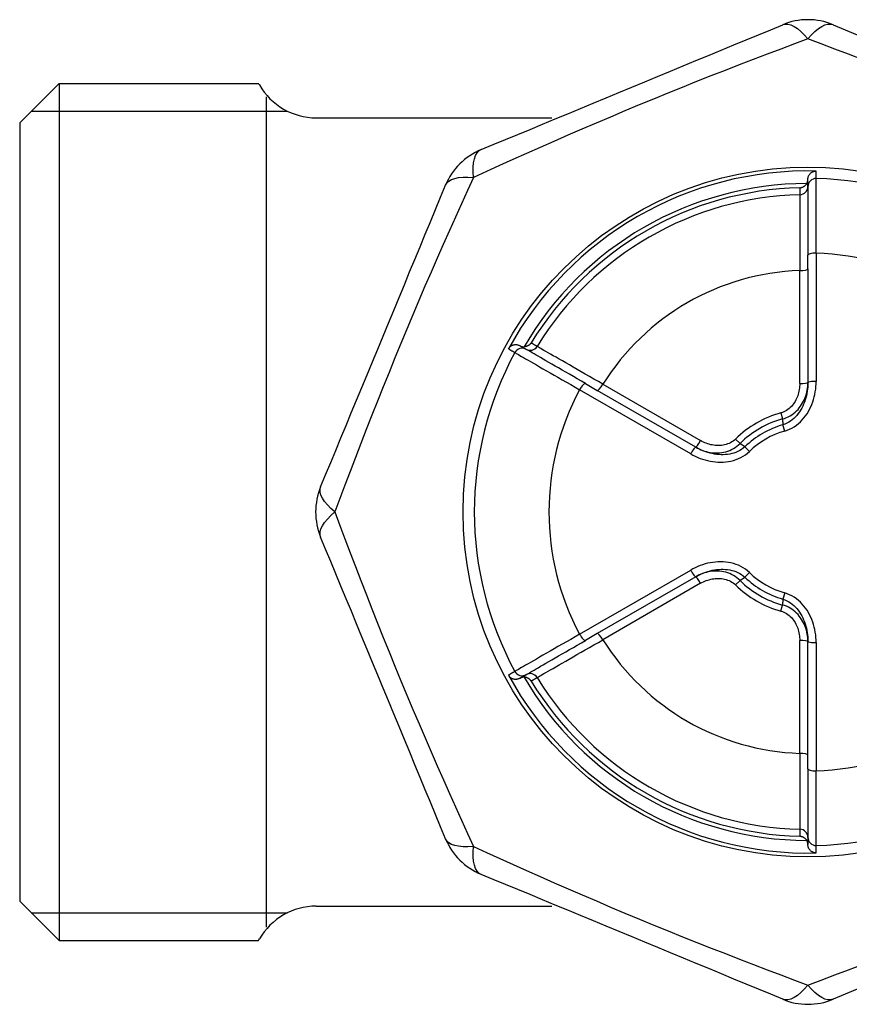
# Model space of a CAD drawing. Units: millimetres. Extents: x 319 to 808, y 5 to 292.
# Drawn here: x 561 to 586, y 63 to 93 of the extents above; entities that cross this region are included whole.
import ezdxf

# ---------------------------------------------------------------- set-up
doc = ezdxf.new("R2010")
doc.units = ezdxf.units.MM

# ---------------------------------------------------------------- blocks, each defined once
blk = doc.blocks.new('DETENTORE DI REGOLAZIONE DIRITTO PER TUBO RAME O POLIETILENE ATTACCO ERUOCONUS (2)')
for p, q in [((-42.143, 12.637), (-42.143, -12.637)), ((-42.143, 12.2), (-41.484, 12.2)), ((-40.612, 12), (-33.442, 12)), ((-25.643, 7.407), (-25.643, 7.82)), ((-25.392, 7.881), (-25.392, 3.975)), ((-25.892, 3.914), (-25.892, 7.349)), ((-25.643, 7.407), (-25.643, 3.945)), ((-32.416, 3.91), (-32.058, 3.703)), ((-29.212, 1.769), (-32.594, 3.722)), ((-29.06, 1.972), (-32.058, 3.703)), ((-31.884, 3.889), (-28.909, 2.172)), ((-26.466, 3.018), (-26.416, 2.832)), ((-26.35, 2.464), (-26.405, 2.653)), ((-27.845, 2.221), (-27.71, 2.085)), ((-27.424, 1.844), (-27.561, 1.986)), ((-32.594, -3.722), (-29.212, -1.769)), ((-29.06, -1.972), (-32.058, -3.703)), ((-27.71, -2.085), (-27.845, -2.221)), ((-27.424, -1.844), (-27.561, -1.986)), ((-28.909, -2.172), (-31.884, -3.889)), ((-26.35, -2.464), (-26.405, -2.653)), ((-26.466, -3.018), (-26.416, -2.832)), ((-32.058, -3.703), (-32.416, -3.91)), ((-25.892, -7.349), (-25.892, -3.914)), ((-25.643, -7.407), (-25.643, -3.945)), ((-25.392, -3.975), (-25.392, -7.881)), ((-25.643, -7.82), (-25.643, -7.407)), ((-42.143, -12.2), (-41.484, -12.2)), ((-40.612, -12), (-33.442, -12))]:
    blk.add_line(p, q)
for points in [[(-35.593, 11.032), (-35.226, 11.184), (-34.855, 11.338), (-34.48, 11.493), (-34.103, 11.649), (-33.723, 11.807), (-33.341, 11.965), (-32.956, 12.125), (-32.569, 12.285), (-32.18, 12.446), (-31.789, 12.608), (-31.397, 12.77), (-31.004, 12.933), (-30.612, 13.095), (-30.221, 13.257), (-29.831, 13.419), (-29.442, 13.58), (-29.054, 13.741), (-28.668, 13.901), (-28.283, 14.06), (-27.902, 14.218), (-27.523, 14.375), (-27.148, 14.53), (-26.776, 14.684), (-26.409, 14.836)], [(-24.878, 14.836), (-24.511, 14.684), (-24.14, 14.531)], [(-25.643, 14.403), (-26.052, 14.25), (-26.465, 14.094), (-26.883, 13.936), (-27.306, 13.774), (-27.733, 13.61), (-28.163, 13.443), (-28.595, 13.274), (-29.03, 13.102), (-29.467, 12.927), (-29.904, 12.751), (-30.342, 12.572), (-30.781, 12.392), (-31.219, 12.209), (-31.656, 12.025), (-32.091, 11.84), (-32.522, 11.655), (-32.95, 11.47), (-33.375, 11.284), (-33.795, 11.099), (-34.211, 10.914), (-34.623, 10.73), (-35.03, 10.547), (-35.431, 10.365), (-35.828, 10.184)], [(-23.986, 13.776), (-24.406, 13.937), (-24.823, 14.095), (-25.236, 14.25), (-25.643, 14.403)], [(-25.643, 10.127), (-25.643, 10.143), (-25.642, 10.159), (-25.639, 10.174), (-25.636, 10.189), (-25.631, 10.205), (-25.626, 10.22), (-25.62, 10.234), (-25.613, 10.249), (-25.604, 10.263), (-25.595, 10.276), (-25.585, 10.289), (-25.574, 10.301), (-25.563, 10.313), (-25.55, 10.324), (-25.536, 10.334), (-25.522, 10.344), (-25.507, 10.352), (-25.491, 10.36), (-25.475, 10.366), (-25.458, 10.371), (-25.441, 10.375), (-25.423, 10.378), (-25.405, 10.38), (-25.387, 10.38)], [(-25.387, 10.153), (-25.387, 10.163), (-25.387, 10.172), (-25.387, 10.182), (-25.387, 10.191), (-25.387, 10.201), (-25.387, 10.21), (-25.387, 10.219), (-25.387, 10.229), (-25.387, 10.238), (-25.387, 10.248), (-25.387, 10.257), (-25.387, 10.267), (-25.387, 10.276), (-25.387, 10.285), (-25.387, 10.295), (-25.387, 10.304), (-25.387, 10.314), (-25.387, 10.323), (-25.387, 10.333), (-25.387, 10.342), (-25.387, 10.351), (-25.387, 10.361), (-25.387, 10.37), (-25.387, 10.38)], [(-40.48, 0.765), (-40.328, 1.133), (-40.174, 1.504), (-40.019, 1.877), (-39.863, 2.254), (-39.706, 2.634), (-39.547, 3.017), (-39.388, 3.402), (-39.227, 3.79), (-39.066, 4.179), (-38.904, 4.569), (-38.742, 4.961), (-38.579, 5.354), (-38.416, 5.747), (-38.254, 6.139), (-38.092, 6.53), (-37.931, 6.919), (-37.77, 7.307), (-37.611, 7.692), (-37.452, 8.076), (-37.294, 8.457), (-37.137, 8.835), (-36.982, 9.21), (-36.828, 9.582), (-36.676, 9.95)], [(-35.828, 10.184), (-36.008, 9.788), (-36.191, 9.385), (-36.374, 8.977), (-36.559, 8.565), (-36.744, 8.147), (-36.93, 7.726), (-37.116, 7.3), (-37.302, 6.872), (-37.487, 6.44), (-37.671, 6.006), (-37.855, 5.569), (-38.038, 5.13), (-38.219, 4.69), (-38.398, 4.251), (-38.575, 3.813), (-38.749, 3.377), (-38.921, 2.943), (-39.09, 2.511), (-39.256, 2.083), (-39.42, 1.658), (-39.58, 1.237), (-39.738, 0.82), (-39.894, 0.408), (-40.046, 0)], [(-25.887, 9.872), (-25.877, 9.873), (-25.868, 9.874), (-25.858, 9.875), (-25.848, 9.877), (-25.838, 9.879), (-25.829, 9.882), (-25.819, 9.885), (-25.81, 9.888), (-25.8, 9.892), (-25.791, 9.896), (-25.782, 9.9), (-25.773, 9.905), (-25.763, 9.911), (-25.755, 9.917), (-25.746, 9.923), (-25.737, 9.93), (-25.729, 9.937), (-25.721, 9.944), (-25.713, 9.953), (-25.705, 9.961), (-25.698, 9.97), (-25.69, 9.98), (-25.684, 9.99), (-25.677, 10)], [(-25.677, 10), (-25.675, 10.005), (-25.672, 10.01), (-25.669, 10.015), (-25.667, 10.02), (-25.665, 10.025), (-25.663, 10.03), (-25.66, 10.036), (-25.659, 10.041), (-25.657, 10.046), (-25.655, 10.051), (-25.653, 10.057), (-25.652, 10.062), (-25.651, 10.067), (-25.649, 10.073), (-25.648, 10.078), (-25.647, 10.084), (-25.646, 10.089), (-25.646, 10.094), (-25.645, 10.1), (-25.644, 10.105), (-25.644, 10.111), (-25.644, 10.116), (-25.643, 10.122), (-25.643, 10.127)], [(-25.643, 9.91), (-25.643, 9.919), (-25.643, 9.928), (-25.643, 9.937), (-25.643, 9.946), (-25.643, 9.955), (-25.643, 9.964), (-25.643, 9.974), (-25.643, 9.983), (-25.643, 9.992), (-25.643, 10.001), (-25.643, 10.01), (-25.643, 10.019), (-25.643, 10.028), (-25.643, 10.037), (-25.643, 10.046), (-25.643, 10.055), (-25.643, 10.064), (-25.643, 10.073), (-25.643, 10.082), (-25.643, 10.091), (-25.643, 10.1), (-25.643, 10.109), (-25.643, 10.118), (-25.643, 10.127)], [(-25.643, 9.91), (-25.643, 9.91), (-25.643, 9.91), (-25.643, 9.909), (-25.643, 9.909), (-25.643, 9.909), (-25.643, 9.909), (-25.643, 9.908), (-25.643, 9.908), (-25.643, 9.908), (-25.643, 9.907), (-25.643, 9.907), (-25.643, 9.907), (-25.643, 9.907), (-25.643, 9.906), (-25.643, 9.906), (-25.643, 9.906), (-25.643, 9.905), (-25.643, 9.905), (-25.643, 9.905), (-25.643, 9.905), (-25.643, 9.904), (-25.643, 9.904), (-25.643, 9.904), (-25.643, 9.904)], [(-25.643, 9.904), (-25.643, 9.897), (-25.643, 9.882), (-25.643, 9.859), (-25.643, 9.828), (-25.643, 9.789), (-25.643, 9.743), (-25.643, 9.688), (-25.643, 9.627), (-25.643, 9.558), (-25.643, 9.481), (-25.643, 9.398), (-25.643, 9.308), (-25.643, 9.212), (-25.643, 9.109), (-25.643, 9), (-25.643, 8.886), (-25.643, 8.767), (-25.643, 8.644), (-25.643, 8.515), (-25.643, 8.383), (-25.643, 8.246), (-25.643, 8.106), (-25.643, 7.964), (-25.643, 7.82)], [(-25.392, 7.881), (-25.391, 8.038), (-25.391, 8.193), (-25.39, 8.345), (-25.39, 8.494), (-25.39, 8.639), (-25.39, 8.779), (-25.389, 8.914), (-25.389, 9.043), (-25.389, 9.168), (-25.389, 9.286), (-25.388, 9.399), (-25.388, 9.504), (-25.388, 9.602), (-25.388, 9.693), (-25.388, 9.776), (-25.388, 9.851), (-25.387, 9.919), (-25.387, 9.978), (-25.387, 10.029), (-25.387, 10.071), (-25.387, 10.105), (-25.387, 10.13), (-25.387, 10.146), (-25.387, 10.153)], [(-25.887, 9.66), (-25.887, 9.653), (-25.887, 9.636), (-25.887, 9.611), (-25.887, 9.576), (-25.887, 9.533), (-25.887, 9.481), (-25.887, 9.421), (-25.888, 9.353), (-25.888, 9.276), (-25.888, 9.191), (-25.888, 9.098), (-25.888, 8.997), (-25.888, 8.89), (-25.889, 8.776), (-25.889, 8.656), (-25.889, 8.53), (-25.889, 8.398), (-25.889, 8.26), (-25.89, 8.118), (-25.89, 7.971), (-25.89, 7.82), (-25.891, 7.666), (-25.891, 7.508), (-25.892, 7.349)], [(-25.887, 9.872), (-25.887, 9.863), (-25.887, 9.855), (-25.887, 9.846), (-25.887, 9.837), (-25.887, 9.828), (-25.887, 9.819), (-25.887, 9.81), (-25.887, 9.802), (-25.887, 9.793), (-25.887, 9.784), (-25.887, 9.775), (-25.887, 9.766), (-25.887, 9.757), (-25.887, 9.749), (-25.887, 9.74), (-25.887, 9.731), (-25.887, 9.722), (-25.887, 9.713), (-25.887, 9.705), (-25.887, 9.696), (-25.887, 9.687), (-25.887, 9.678), (-25.887, 9.669), (-25.887, 9.66)], [(-34.761, 4.968), (-34.751, 4.983), (-34.741, 4.998), (-34.73, 5.012), (-34.718, 5.025), (-34.705, 5.037), (-34.691, 5.048), (-34.677, 5.058), (-34.662, 5.067), (-34.647, 5.074), (-34.631, 5.081), (-34.615, 5.087), (-34.599, 5.091), (-34.583, 5.094), (-34.567, 5.096), (-34.551, 5.098), (-34.534, 5.098), (-34.518, 5.097), (-34.503, 5.095), (-34.487, 5.092), (-34.472, 5.088), (-34.457, 5.083), (-34.442, 5.078), (-34.428, 5.071), (-34.414, 5.064)], [(-34.071, 5.147), (-34.077, 5.139), (-34.082, 5.131), (-34.088, 5.123), (-34.095, 5.116), (-34.102, 5.109), (-34.109, 5.101), (-34.116, 5.095), (-34.124, 5.088), (-34.131, 5.082), (-34.14, 5.076), (-34.148, 5.07), (-34.157, 5.064), (-34.166, 5.059), (-34.176, 5.055), (-34.186, 5.05), (-34.196, 5.046), (-34.206, 5.042), (-34.217, 5.039), (-34.228, 5.036), (-34.239, 5.034), (-34.251, 5.032), (-34.263, 5.031), (-34.275, 5.03), (-34.287, 5.029)], [(-33.888, 5.041), (-33.895, 5.046), (-33.903, 5.05), (-33.911, 5.054), (-33.918, 5.059), (-33.926, 5.063), (-33.934, 5.068), (-33.941, 5.072), (-33.949, 5.077), (-33.957, 5.081), (-33.964, 5.085), (-33.972, 5.09), (-33.979, 5.094), (-33.987, 5.099), (-33.995, 5.103), (-34.002, 5.108), (-34.01, 5.112), (-34.018, 5.116), (-34.025, 5.121), (-34.033, 5.125), (-34.041, 5.13), (-34.048, 5.134), (-34.056, 5.138), (-34.064, 5.143), (-34.071, 5.147)], [(-34.761, 4.968), (-34.752, 4.963), (-34.744, 4.959), (-34.736, 4.954), (-34.728, 4.949), (-34.72, 4.944), (-34.712, 4.94), (-34.703, 4.935), (-34.695, 4.93), (-34.687, 4.926), (-34.679, 4.921), (-34.671, 4.916), (-34.663, 4.911), (-34.655, 4.907), (-34.646, 4.902), (-34.638, 4.897), (-34.63, 4.892), (-34.622, 4.888), (-34.614, 4.883), (-34.606, 4.878), (-34.597, 4.874), (-34.589, 4.869), (-34.581, 4.864), (-34.573, 4.859), (-34.565, 4.855)], [(-34.565, 4.855), (-34.558, 4.851), (-34.544, 4.843), (-34.523, 4.83), (-34.493, 4.814), (-34.457, 4.793), (-34.413, 4.767), (-34.361, 4.738), (-34.303, 4.704), (-34.238, 4.667), (-34.165, 4.625), (-34.086, 4.58), (-34.001, 4.53), (-33.909, 4.478), (-33.812, 4.422), (-33.71, 4.363), (-33.602, 4.301), (-33.49, 4.237), (-33.373, 4.169), (-33.252, 4.1), (-33.126, 4.028), (-32.997, 3.954), (-32.865, 3.878), (-32.731, 3.801), (-32.594, 3.722)], [(-34.414, 5.064), (-34.406, 5.059), (-34.398, 5.055), (-34.39, 5.05), (-34.383, 5.046), (-34.375, 5.041), (-34.367, 5.036), (-34.359, 5.032), (-34.351, 5.027), (-34.343, 5.023), (-34.336, 5.018), (-34.328, 5.014), (-34.32, 5.009), (-34.312, 5.005), (-34.304, 5), (-34.296, 4.996), (-34.289, 4.991), (-34.281, 4.987), (-34.273, 4.982), (-34.265, 4.978), (-34.257, 4.973), (-34.249, 4.969), (-34.242, 4.964), (-34.234, 4.96), (-34.226, 4.955)], [(-34.414, 5.064), (-34.409, 5.061), (-34.404, 5.058), (-34.399, 5.056), (-34.394, 5.053), (-34.389, 5.051), (-34.384, 5.049), (-34.379, 5.047), (-34.374, 5.045), (-34.369, 5.043), (-34.364, 5.041), (-34.358, 5.04), (-34.353, 5.038), (-34.348, 5.037), (-34.342, 5.036), (-34.337, 5.035), (-34.331, 5.033), (-34.326, 5.033), (-34.32, 5.032), (-34.315, 5.031), (-34.309, 5.03), (-34.304, 5.03), (-34.298, 5.03), (-34.293, 5.03), (-34.287, 5.029)], [(-34.22, 4.952), (-34.22, 4.952), (-34.221, 4.952), (-34.221, 4.952), (-34.221, 4.952), (-34.221, 4.952), (-34.222, 4.953), (-34.222, 4.953), (-34.222, 4.953), (-34.222, 4.953), (-34.223, 4.953), (-34.223, 4.953), (-34.223, 4.953), (-34.223, 4.954), (-34.224, 4.954), (-34.224, 4.954), (-34.224, 4.954), (-34.224, 4.954), (-34.225, 4.954), (-34.225, 4.954), (-34.225, 4.955), (-34.225, 4.955), (-34.225, 4.955), (-34.226, 4.955), (-34.226, 4.955)], [(-32.416, 3.91), (-32.541, 3.982), (-32.664, 4.053), (-32.785, 4.123), (-32.903, 4.191), (-33.018, 4.258), (-33.129, 4.322), (-33.236, 4.384), (-33.339, 4.443), (-33.437, 4.5), (-33.531, 4.554), (-33.62, 4.605), (-33.704, 4.654), (-33.782, 4.699), (-33.854, 4.741), (-33.921, 4.779), (-33.98, 4.813), (-34.034, 4.844), (-34.081, 4.871), (-34.121, 4.895), (-34.155, 4.914), (-34.181, 4.929), (-34.201, 4.941), (-34.214, 4.948), (-34.22, 4.952)], [(-31.884, 3.889), (-32.022, 3.969), (-32.158, 4.046), (-32.291, 4.123), (-32.421, 4.198), (-32.548, 4.271), (-32.671, 4.342), (-32.791, 4.41), (-32.905, 4.476), (-33.015, 4.539), (-33.119, 4.599), (-33.218, 4.656), (-33.311, 4.709), (-33.398, 4.759), (-33.479, 4.806), (-33.553, 4.848), (-33.62, 4.887), (-33.679, 4.921), (-33.732, 4.952), (-33.777, 4.978), (-33.815, 4.999), (-33.845, 5.017), (-33.867, 5.029), (-33.881, 5.038), (-33.888, 5.041)], [(-25.892, 3.914), (-25.892, 3.867), (-25.895, 3.819), (-25.9, 3.772), (-25.907, 3.725), (-25.916, 3.678), (-25.926, 3.632), (-25.939, 3.586), (-25.954, 3.541), (-25.971, 3.496), (-25.99, 3.453), (-26.011, 3.41), (-26.034, 3.368), (-26.059, 3.328), (-26.086, 3.289), (-26.115, 3.251), (-26.147, 3.216), (-26.181, 3.182), (-26.216, 3.15), (-26.254, 3.121), (-26.293, 3.094), (-26.334, 3.07), (-26.377, 3.05), (-26.421, 3.032), (-26.466, 3.018)], [(-26.416, 2.832), (-26.355, 2.85), (-26.296, 2.872), (-26.239, 2.898), (-26.183, 2.928), (-26.13, 2.961), (-26.08, 2.998), (-26.032, 3.037), (-25.987, 3.079), (-25.944, 3.123), (-25.905, 3.17), (-25.868, 3.218), (-25.834, 3.268), (-25.803, 3.32), (-25.775, 3.373), (-25.75, 3.427), (-25.727, 3.482), (-25.708, 3.538), (-25.69, 3.595), (-25.676, 3.653), (-25.664, 3.711), (-25.655, 3.769), (-25.649, 3.828), (-25.645, 3.886), (-25.643, 3.945)], [(-25.643, 3.945), (-25.645, 3.877), (-25.648, 3.809), (-25.655, 3.741), (-25.664, 3.674), (-25.675, 3.607), (-25.689, 3.54), (-25.706, 3.475), (-25.725, 3.41), (-25.748, 3.346), (-25.773, 3.283), (-25.8, 3.222), (-25.831, 3.162), (-25.864, 3.104), (-25.9, 3.048), (-25.939, 2.994), (-25.98, 2.942), (-26.025, 2.893), (-26.072, 2.847), (-26.121, 2.805), (-26.174, 2.766), (-26.228, 2.731), (-26.285, 2.7), (-26.344, 2.674), (-26.405, 2.653)], [(-26.35, 2.464), (-26.274, 2.489), (-26.2, 2.52), (-26.128, 2.556), (-26.059, 2.597), (-25.994, 2.642), (-25.931, 2.692), (-25.872, 2.746), (-25.816, 2.803), (-25.763, 2.864), (-25.714, 2.927), (-25.669, 2.993), (-25.627, 3.061), (-25.589, 3.131), (-25.554, 3.202), (-25.523, 3.276), (-25.495, 3.351), (-25.47, 3.426), (-25.449, 3.503), (-25.432, 3.58), (-25.417, 3.659), (-25.406, 3.737), (-25.398, 3.817), (-25.393, 3.896), (-25.392, 3.975)], [(-26.416, 2.832), (-26.415, 2.825), (-26.415, 2.817), (-26.414, 2.81), (-26.414, 2.802), (-26.413, 2.795), (-26.413, 2.787), (-26.413, 2.78), (-26.412, 2.773), (-26.412, 2.765), (-26.411, 2.758), (-26.411, 2.75), (-26.41, 2.743), (-26.41, 2.735), (-26.409, 2.728), (-26.409, 2.72), (-26.408, 2.713), (-26.408, 2.705), (-26.407, 2.698), (-26.407, 2.69), (-26.407, 2.683), (-26.406, 2.675), (-26.406, 2.668), (-26.405, 2.661), (-26.405, 2.653)], [(-27.845, 2.221), (-27.88, 2.189), (-27.918, 2.16), (-27.958, 2.133), (-27.999, 2.109), (-28.042, 2.088), (-28.086, 2.071), (-28.132, 2.056), (-28.178, 2.044), (-28.225, 2.034), (-28.272, 2.028), (-28.319, 2.023), (-28.367, 2.022), (-28.414, 2.023), (-28.462, 2.026), (-28.509, 2.032), (-28.556, 2.04), (-28.602, 2.049), (-28.648, 2.061), (-28.694, 2.075), (-28.738, 2.091), (-28.782, 2.109), (-28.825, 2.128), (-28.868, 2.149), (-28.909, 2.172)], [(-29.212, 1.769), (-29.143, 1.731), (-29.072, 1.696), (-28.999, 1.663), (-28.926, 1.633), (-28.851, 1.607), (-28.774, 1.583), (-28.697, 1.563), (-28.619, 1.547), (-28.541, 1.533), (-28.461, 1.524), (-28.382, 1.518), (-28.302, 1.516), (-28.222, 1.518), (-28.143, 1.525), (-28.063, 1.536), (-27.985, 1.551), (-27.907, 1.571), (-27.831, 1.595), (-27.757, 1.625), (-27.684, 1.659), (-27.614, 1.698), (-27.547, 1.742), (-27.483, 1.791), (-27.424, 1.844)], [(-29.06, 1.972), (-29.008, 1.944), (-28.956, 1.918), (-28.902, 1.895), (-28.847, 1.874), (-28.792, 1.855), (-28.735, 1.839), (-28.677, 1.825), (-28.619, 1.814), (-28.56, 1.806), (-28.5, 1.801), (-28.44, 1.799), (-28.38, 1.799), (-28.32, 1.804), (-28.26, 1.811), (-28.2, 1.822), (-28.14, 1.836), (-28.081, 1.854), (-28.023, 1.876), (-27.966, 1.901), (-27.911, 1.93), (-27.857, 1.963), (-27.805, 2), (-27.756, 2.041), (-27.71, 2.085)], [(-27.561, 1.986), (-27.609, 1.944), (-27.661, 1.906), (-27.716, 1.872), (-27.774, 1.842), (-27.834, 1.816), (-27.895, 1.795), (-27.958, 1.777), (-28.023, 1.763), (-28.088, 1.752), (-28.155, 1.746), (-28.221, 1.743), (-28.288, 1.743), (-28.355, 1.747), (-28.422, 1.753), (-28.489, 1.763), (-28.556, 1.776), (-28.621, 1.792), (-28.687, 1.81), (-28.751, 1.831), (-28.815, 1.854), (-28.878, 1.88), (-28.94, 1.909), (-29, 1.939), (-29.06, 1.972)], [(-27.561, 1.986), (-27.567, 1.99), (-27.573, 1.994), (-27.579, 1.998), (-27.585, 2.002), (-27.592, 2.006), (-27.598, 2.011), (-27.604, 2.015), (-27.61, 2.019), (-27.617, 2.023), (-27.623, 2.027), (-27.629, 2.031), (-27.635, 2.035), (-27.641, 2.04), (-27.648, 2.044), (-27.654, 2.048), (-27.66, 2.052), (-27.666, 2.056), (-27.673, 2.06), (-27.679, 2.064), (-27.685, 2.068), (-27.691, 2.073), (-27.698, 2.077), (-27.704, 2.081), (-27.71, 2.085)], [(-40.046, 0), (-39.894, -0.408), (-39.738, -0.822), (-39.579, -1.24), (-39.418, -1.663), (-39.253, -2.089), (-39.087, -2.519), (-38.917, -2.952), (-38.745, -3.387), (-38.571, -3.823), (-38.394, -4.261), (-38.216, -4.699), (-38.035, -5.137), (-37.853, -5.575), (-37.669, -6.012), (-37.484, -6.447), (-37.298, -6.879), (-37.113, -7.307), (-36.928, -7.731), (-36.742, -8.151), (-36.557, -8.568), (-36.373, -8.979), (-36.19, -9.386), (-36.008, -9.788), (-35.828, -10.184)], [(-36.676, -9.95), (-36.828, -9.582), (-36.981, -9.211), (-37.137, -8.837), (-37.293, -8.46), (-37.45, -8.08), (-37.609, -7.697), (-37.768, -7.312), (-37.928, -6.925), (-38.09, -6.536), (-38.251, -6.145), (-38.414, -5.753), (-38.576, -5.361), (-38.739, -4.969), (-38.901, -4.578), (-39.062, -4.188), (-39.224, -3.798), (-39.384, -3.41), (-39.544, -3.024), (-39.703, -2.64), (-39.861, -2.258), (-40.018, -1.88), (-40.174, -1.505), (-40.328, -1.133), (-40.48, -0.765)], [(-27.424, -1.844), (-27.483, -1.791), (-27.547, -1.742), (-27.614, -1.698), (-27.684, -1.659), (-27.757, -1.624), (-27.831, -1.595), (-27.907, -1.571), (-27.985, -1.551), (-28.064, -1.536), (-28.143, -1.525), (-28.222, -1.518), (-28.302, -1.516), (-28.382, -1.518), (-28.461, -1.524), (-28.541, -1.533), (-28.619, -1.547), (-28.697, -1.563), (-28.774, -1.583), (-28.85, -1.607), (-28.925, -1.633), (-28.999, -1.663), (-29.071, -1.696), (-29.143, -1.731), (-29.212, -1.769)], [(-29.06, -1.972), (-29, -1.939), (-28.939, -1.909), (-28.878, -1.88), (-28.815, -1.854), (-28.751, -1.831), (-28.686, -1.81), (-28.621, -1.792), (-28.556, -1.776), (-28.489, -1.763), (-28.422, -1.753), (-28.355, -1.747), (-28.288, -1.743), (-28.221, -1.743), (-28.155, -1.746), (-28.089, -1.752), (-28.023, -1.763), (-27.958, -1.777), (-27.895, -1.795), (-27.834, -1.816), (-27.774, -1.842), (-27.716, -1.872), (-27.661, -1.906), (-27.609, -1.944), (-27.561, -1.986)], [(-27.71, -2.085), (-27.756, -2.041), (-27.805, -2), (-27.857, -1.963), (-27.911, -1.93), (-27.966, -1.901), (-28.023, -1.876), (-28.081, -1.854), (-28.14, -1.836), (-28.2, -1.822), (-28.26, -1.811), (-28.32, -1.804), (-28.38, -1.799), (-28.44, -1.799), (-28.5, -1.801), (-28.56, -1.806), (-28.619, -1.814), (-28.677, -1.825), (-28.735, -1.839), (-28.792, -1.855), (-28.847, -1.874), (-28.902, -1.895), (-28.956, -1.918), (-29.008, -1.944), (-29.06, -1.972)], [(-28.909, -2.172), (-28.868, -2.149), (-28.825, -2.128), (-28.782, -2.109), (-28.738, -2.091), (-28.694, -2.075), (-28.648, -2.061), (-28.602, -2.049), (-28.556, -2.04), (-28.509, -2.032), (-28.462, -2.026), (-28.414, -2.023), (-28.367, -2.022), (-28.319, -2.023), (-28.272, -2.028), (-28.225, -2.034), (-28.178, -2.044), (-28.132, -2.056), (-28.086, -2.071), (-28.042, -2.088), (-27.999, -2.109), (-27.958, -2.133), (-27.918, -2.16), (-27.88, -2.189), (-27.845, -2.221)], [(-27.71, -2.085), (-27.704, -2.081), (-27.698, -2.077), (-27.691, -2.073), (-27.685, -2.068), (-27.679, -2.064), (-27.673, -2.06), (-27.666, -2.056), (-27.66, -2.052), (-27.654, -2.048), (-27.648, -2.044), (-27.641, -2.04), (-27.635, -2.035), (-27.629, -2.031), (-27.623, -2.027), (-27.617, -2.023), (-27.61, -2.019), (-27.604, -2.015), (-27.598, -2.011), (-27.592, -2.006), (-27.585, -2.002), (-27.579, -1.998), (-27.573, -1.994), (-27.567, -1.99), (-27.561, -1.986)], [(-26.405, -2.653), (-26.405, -2.661), (-26.406, -2.668), (-26.406, -2.675), (-26.407, -2.683), (-26.407, -2.69), (-26.407, -2.698), (-26.408, -2.705), (-26.408, -2.713), (-26.409, -2.72), (-26.409, -2.728), (-26.41, -2.735), (-26.41, -2.743), (-26.411, -2.75), (-26.411, -2.758), (-26.412, -2.765), (-26.412, -2.773), (-26.413, -2.78), (-26.413, -2.787), (-26.413, -2.795), (-26.414, -2.802), (-26.414, -2.81), (-26.415, -2.817), (-26.415, -2.825), (-26.416, -2.832)], [(-26.405, -2.653), (-26.344, -2.674), (-26.285, -2.7), (-26.228, -2.731), (-26.174, -2.766), (-26.122, -2.805), (-26.072, -2.847), (-26.025, -2.893), (-25.98, -2.942), (-25.939, -2.994), (-25.9, -3.048), (-25.864, -3.104), (-25.831, -3.162), (-25.8, -3.222), (-25.773, -3.283), (-25.748, -3.346), (-25.725, -3.41), (-25.706, -3.475), (-25.689, -3.541), (-25.675, -3.607), (-25.664, -3.674), (-25.655, -3.741), (-25.648, -3.809), (-25.645, -3.877), (-25.643, -3.945)], [(-25.392, -3.975), (-25.393, -3.896), (-25.398, -3.817), (-25.406, -3.738), (-25.417, -3.659), (-25.431, -3.581), (-25.449, -3.503), (-25.47, -3.426), (-25.495, -3.351), (-25.523, -3.276), (-25.554, -3.202), (-25.589, -3.131), (-25.627, -3.061), (-25.669, -2.993), (-25.714, -2.927), (-25.763, -2.864), (-25.816, -2.803), (-25.872, -2.746), (-25.931, -2.692), (-25.994, -2.642), (-26.059, -2.597), (-26.128, -2.556), (-26.2, -2.52), (-26.274, -2.489), (-26.35, -2.464)], [(-25.643, -3.945), (-25.645, -3.886), (-25.649, -3.828), (-25.655, -3.769), (-25.664, -3.711), (-25.676, -3.654), (-25.69, -3.596), (-25.707, -3.54), (-25.727, -3.484), (-25.749, -3.429), (-25.775, -3.375), (-25.803, -3.322), (-25.833, -3.27), (-25.867, -3.22), (-25.904, -3.171), (-25.943, -3.125), (-25.985, -3.08), (-26.03, -3.038), (-26.078, -2.999), (-26.129, -2.962), (-26.182, -2.929), (-26.237, -2.899), (-26.295, -2.872), (-26.355, -2.85), (-26.416, -2.832)], [(-26.466, -3.018), (-26.421, -3.032), (-26.376, -3.05), (-26.333, -3.071), (-26.292, -3.095), (-26.253, -3.122), (-26.215, -3.151), (-26.18, -3.183), (-26.146, -3.217), (-26.114, -3.252), (-26.085, -3.29), (-26.058, -3.329), (-26.033, -3.369), (-26.01, -3.411), (-25.989, -3.454), (-25.97, -3.498), (-25.954, -3.542), (-25.939, -3.587), (-25.926, -3.633), (-25.915, -3.679), (-25.907, -3.726), (-25.9, -3.773), (-25.895, -3.82), (-25.892, -3.867), (-25.892, -3.914)], [(-32.594, -3.722), (-32.731, -3.801), (-32.865, -3.878), (-32.997, -3.954), (-33.126, -4.028), (-33.252, -4.1), (-33.373, -4.169), (-33.49, -4.237), (-33.602, -4.301), (-33.71, -4.363), (-33.812, -4.422), (-33.909, -4.478), (-34.001, -4.53), (-34.086, -4.58), (-34.165, -4.625), (-34.238, -4.667), (-34.303, -4.704), (-34.361, -4.738), (-34.413, -4.767), (-34.457, -4.793), (-34.493, -4.814), (-34.523, -4.83), (-34.544, -4.843), (-34.558, -4.851), (-34.565, -4.855)], [(-33.888, -5.041), (-33.881, -5.038), (-33.867, -5.029), (-33.845, -5.017), (-33.815, -4.999), (-33.778, -4.978), (-33.733, -4.952), (-33.68, -4.922), (-33.621, -4.888), (-33.554, -4.849), (-33.481, -4.807), (-33.4, -4.761), (-33.313, -4.711), (-33.22, -4.657), (-33.121, -4.6), (-33.017, -4.54), (-32.907, -4.477), (-32.793, -4.412), (-32.674, -4.343), (-32.551, -4.272), (-32.424, -4.199), (-32.293, -4.124), (-32.158, -4.047), (-32.022, -3.969), (-31.884, -3.889)], [(-34.22, -4.952), (-34.214, -4.948), (-34.201, -4.941), (-34.181, -4.929), (-34.155, -4.914), (-34.121, -4.895), (-34.081, -4.871), (-34.034, -4.844), (-33.98, -4.813), (-33.921, -4.779), (-33.854, -4.741), (-33.782, -4.699), (-33.704, -4.654), (-33.62, -4.605), (-33.531, -4.554), (-33.437, -4.5), (-33.339, -4.443), (-33.236, -4.384), (-33.129, -4.322), (-33.018, -4.258), (-32.903, -4.191), (-32.785, -4.123), (-32.664, -4.053), (-32.541, -3.982), (-32.416, -3.91)], [(-34.565, -4.855), (-34.573, -4.859), (-34.581, -4.864), (-34.589, -4.869), (-34.597, -4.874), (-34.606, -4.878), (-34.614, -4.883), (-34.622, -4.888), (-34.63, -4.892), (-34.638, -4.897), (-34.646, -4.902), (-34.655, -4.907), (-34.663, -4.911), (-34.671, -4.916), (-34.679, -4.921), (-34.687, -4.926), (-34.695, -4.93), (-34.703, -4.935), (-34.712, -4.94), (-34.72, -4.944), (-34.728, -4.949), (-34.736, -4.954), (-34.744, -4.959), (-34.752, -4.963), (-34.761, -4.968)], [(-34.414, -5.064), (-34.428, -5.071), (-34.442, -5.078), (-34.457, -5.083), (-34.472, -5.088), (-34.487, -5.092), (-34.503, -5.095), (-34.518, -5.097), (-34.534, -5.098), (-34.551, -5.098), (-34.567, -5.096), (-34.583, -5.094), (-34.599, -5.091), (-34.615, -5.087), (-34.631, -5.081), (-34.647, -5.075), (-34.662, -5.067), (-34.677, -5.058), (-34.691, -5.048), (-34.705, -5.037), (-34.718, -5.025), (-34.73, -5.012), (-34.741, -4.998), (-34.751, -4.983), (-34.761, -4.968)], [(-34.414, -5.064), (-34.406, -5.059), (-34.398, -5.055), (-34.39, -5.05), (-34.383, -5.046), (-34.375, -5.041), (-34.367, -5.036), (-34.359, -5.032), (-34.351, -5.027), (-34.343, -5.023), (-34.336, -5.018), (-34.328, -5.014), (-34.32, -5.009), (-34.312, -5.005), (-34.304, -5), (-34.296, -4.996), (-34.289, -4.991), (-34.281, -4.987), (-34.273, -4.982), (-34.265, -4.978), (-34.257, -4.973), (-34.249, -4.969), (-34.242, -4.964), (-34.234, -4.96), (-34.226, -4.955)], [(-34.287, -5.029), (-34.293, -5.03), (-34.298, -5.03), (-34.304, -5.03), (-34.309, -5.03), (-34.315, -5.031), (-34.32, -5.032), (-34.326, -5.033), (-34.332, -5.033), (-34.337, -5.035), (-34.342, -5.036), (-34.348, -5.037), (-34.353, -5.038), (-34.358, -5.04), (-34.364, -5.041), (-34.369, -5.043), (-34.374, -5.045), (-34.379, -5.047), (-34.384, -5.049), (-34.389, -5.051), (-34.394, -5.053), (-34.399, -5.056), (-34.404, -5.058), (-34.409, -5.061), (-34.414, -5.064)], [(-34.071, -5.147), (-34.077, -5.139), (-34.082, -5.131), (-34.088, -5.123), (-34.095, -5.116), (-34.102, -5.109), (-34.109, -5.101), (-34.116, -5.095), (-34.124, -5.088), (-34.131, -5.082), (-34.14, -5.076), (-34.148, -5.07), (-34.157, -5.064), (-34.166, -5.059), (-34.176, -5.055), (-34.186, -5.05), (-34.196, -5.046), (-34.206, -5.042), (-34.217, -5.039), (-34.228, -5.036), (-34.239, -5.034), (-34.251, -5.032), (-34.263, -5.031), (-34.275, -5.03), (-34.287, -5.029)], [(-34.226, -4.955), (-34.226, -4.955), (-34.225, -4.955), (-34.225, -4.955), (-34.225, -4.955), (-34.225, -4.954), (-34.225, -4.954), (-34.224, -4.954), (-34.224, -4.954), (-34.224, -4.954), (-34.224, -4.954), (-34.223, -4.954), (-34.223, -4.953), (-34.223, -4.953), (-34.223, -4.953), (-34.222, -4.953), (-34.222, -4.953), (-34.222, -4.953), (-34.222, -4.953), (-34.221, -4.952), (-34.221, -4.952), (-34.221, -4.952), (-34.221, -4.952), (-34.22, -4.952), (-34.22, -4.952)], [(-34.071, -5.147), (-34.064, -5.143), (-34.056, -5.138), (-34.048, -5.134), (-34.041, -5.13), (-34.033, -5.125), (-34.025, -5.121), (-34.018, -5.116), (-34.01, -5.112), (-34.002, -5.108), (-33.995, -5.103), (-33.987, -5.099), (-33.979, -5.094), (-33.972, -5.09), (-33.964, -5.085), (-33.957, -5.081), (-33.949, -5.077), (-33.941, -5.072), (-33.934, -5.068), (-33.926, -5.063), (-33.918, -5.059), (-33.911, -5.054), (-33.903, -5.05), (-33.895, -5.046), (-33.888, -5.041)], [(-25.892, -7.349), (-25.891, -7.508), (-25.891, -7.666), (-25.89, -7.82), (-25.89, -7.971), (-25.89, -8.118), (-25.889, -8.26), (-25.889, -8.398), (-25.889, -8.53), (-25.889, -8.656), (-25.889, -8.776), (-25.888, -8.89), (-25.888, -8.997), (-25.888, -9.098), (-25.888, -9.191), (-25.888, -9.276), (-25.888, -9.353), (-25.887, -9.421), (-25.887, -9.481), (-25.887, -9.533), (-25.887, -9.576), (-25.887, -9.611), (-25.887, -9.636), (-25.887, -9.653), (-25.887, -9.66)], [(-25.643, -7.82), (-25.643, -7.964), (-25.643, -8.106), (-25.643, -8.246), (-25.643, -8.383), (-25.643, -8.515), (-25.643, -8.643), (-25.643, -8.767), (-25.643, -8.886), (-25.643, -9), (-25.643, -9.108), (-25.643, -9.211), (-25.643, -9.307), (-25.643, -9.398), (-25.643, -9.481), (-25.643, -9.558), (-25.643, -9.627), (-25.643, -9.688), (-25.643, -9.743), (-25.643, -9.789), (-25.643, -9.828), (-25.643, -9.859), (-25.643, -9.882), (-25.643, -9.897), (-25.643, -9.904)], [(-25.387, -10.153), (-25.387, -10.146), (-25.387, -10.13), (-25.387, -10.105), (-25.387, -10.071), (-25.387, -10.029), (-25.387, -9.978), (-25.387, -9.919), (-25.388, -9.851), (-25.388, -9.776), (-25.388, -9.693), (-25.388, -9.601), (-25.388, -9.503), (-25.388, -9.398), (-25.389, -9.286), (-25.389, -9.167), (-25.389, -9.043), (-25.389, -8.914), (-25.39, -8.779), (-25.39, -8.639), (-25.39, -8.494), (-25.39, -8.345), (-25.391, -8.193), (-25.391, -8.038), (-25.392, -7.881)], [(-25.887, -9.66), (-25.887, -9.669), (-25.887, -9.678), (-25.887, -9.687), (-25.887, -9.696), (-25.887, -9.705), (-25.887, -9.713), (-25.887, -9.722), (-25.887, -9.731), (-25.887, -9.74), (-25.887, -9.749), (-25.887, -9.757), (-25.887, -9.766), (-25.887, -9.775), (-25.887, -9.784), (-25.887, -9.793), (-25.887, -9.802), (-25.887, -9.81), (-25.887, -9.819), (-25.887, -9.828), (-25.887, -9.837), (-25.887, -9.846), (-25.887, -9.855), (-25.887, -9.863), (-25.887, -9.872)], [(-25.887, -9.872), (-25.877, -9.873), (-25.868, -9.874), (-25.858, -9.875), (-25.848, -9.877), (-25.838, -9.879), (-25.829, -9.882), (-25.819, -9.885), (-25.81, -9.888), (-25.8, -9.892), (-25.791, -9.896), (-25.782, -9.9), (-25.773, -9.905), (-25.763, -9.911), (-25.755, -9.917), (-25.746, -9.923), (-25.737, -9.93), (-25.729, -9.937), (-25.721, -9.944), (-25.713, -9.953), (-25.705, -9.961), (-25.698, -9.97), (-25.69, -9.98), (-25.684, -9.99), (-25.677, -10)], [(-35.828, -10.184), (-35.431, -10.365), (-35.028, -10.547), (-34.621, -10.731), (-34.208, -10.915), (-33.791, -11.101), (-33.369, -11.286), (-32.944, -11.472), (-32.515, -11.658), (-32.084, -11.843), (-31.649, -12.028), (-31.212, -12.212), (-30.773, -12.395), (-30.334, -12.576), (-29.895, -12.755), (-29.457, -12.931), (-29.021, -13.105), (-28.587, -13.277), (-28.155, -13.446), (-27.726, -13.613), (-27.301, -13.776), (-26.88, -13.937), (-26.464, -14.095), (-26.051, -14.25), (-25.643, -14.403)], [(-25.643, -10.127), (-25.643, -10.122), (-25.644, -10.116), (-25.644, -10.111), (-25.644, -10.105), (-25.645, -10.1), (-25.646, -10.094), (-25.646, -10.089), (-25.647, -10.083), (-25.648, -10.078), (-25.649, -10.073), (-25.651, -10.067), (-25.652, -10.062), (-25.653, -10.057), (-25.655, -10.051), (-25.657, -10.046), (-25.659, -10.041), (-25.66, -10.036), (-25.663, -10.03), (-25.665, -10.025), (-25.667, -10.02), (-25.669, -10.015), (-25.672, -10.01), (-25.675, -10.005), (-25.677, -10)], [(-25.643, -9.904), (-25.643, -9.904), (-25.643, -9.904), (-25.643, -9.904), (-25.643, -9.905), (-25.643, -9.905), (-25.643, -9.905), (-25.643, -9.905), (-25.643, -9.906), (-25.643, -9.906), (-25.643, -9.906), (-25.643, -9.907), (-25.643, -9.907), (-25.643, -9.907), (-25.643, -9.907), (-25.643, -9.908), (-25.643, -9.908), (-25.643, -9.908), (-25.643, -9.909), (-25.643, -9.909), (-25.643, -9.909), (-25.643, -9.909), (-25.643, -9.91), (-25.643, -9.91), (-25.643, -9.91)], [(-25.643, -9.91), (-25.643, -9.919), (-25.643, -9.928), (-25.643, -9.937), (-25.643, -9.946), (-25.643, -9.955), (-25.643, -9.964), (-25.643, -9.974), (-25.643, -9.983), (-25.643, -9.992), (-25.643, -10.001), (-25.643, -10.01), (-25.643, -10.019), (-25.643, -10.028), (-25.643, -10.037), (-25.643, -10.046), (-25.643, -10.055), (-25.643, -10.064), (-25.643, -10.073), (-25.643, -10.082), (-25.643, -10.091), (-25.643, -10.1), (-25.643, -10.109), (-25.643, -10.118), (-25.643, -10.127)], [(-25.387, -10.38), (-25.405, -10.38), (-25.423, -10.378), (-25.441, -10.375), (-25.458, -10.371), (-25.475, -10.366), (-25.491, -10.36), (-25.507, -10.352), (-25.522, -10.344), (-25.536, -10.335), (-25.55, -10.324), (-25.563, -10.313), (-25.574, -10.301), (-25.585, -10.289), (-25.595, -10.276), (-25.604, -10.263), (-25.613, -10.249), (-25.62, -10.234), (-25.626, -10.22), (-25.631, -10.205), (-25.636, -10.189), (-25.639, -10.174), (-25.642, -10.159), (-25.643, -10.143), (-25.643, -10.127)], [(-25.643, -14.403), (-25.235, -14.25), (-24.822, -14.094), (-24.404, -13.936), (-23.981, -13.774)], [(-25.387, -10.38), (-25.387, -10.37), (-25.387, -10.361), (-25.387, -10.351), (-25.387, -10.342), (-25.387, -10.333), (-25.387, -10.323), (-25.387, -10.314), (-25.387, -10.304), (-25.387, -10.295), (-25.387, -10.285), (-25.387, -10.276), (-25.387, -10.267), (-25.387, -10.257), (-25.387, -10.248), (-25.387, -10.238), (-25.387, -10.229), (-25.387, -10.219), (-25.387, -10.21), (-25.387, -10.201), (-25.387, -10.191), (-25.387, -10.182), (-25.387, -10.172), (-25.387, -10.163), (-25.387, -10.153)], [(-26.409, -14.836), (-26.776, -14.684), (-27.147, -14.531), (-27.521, -14.376), (-27.898, -14.22), (-28.278, -14.062), (-28.661, -13.904), (-29.046, -13.744), (-29.433, -13.584), (-29.822, -13.423), (-30.213, -13.261), (-30.605, -13.098), (-30.998, -12.936), (-31.391, -12.773), (-31.783, -12.611), (-32.173, -12.449), (-32.563, -12.288), (-32.95, -12.127), (-33.336, -11.967), (-33.719, -11.808), (-34.1, -11.651), (-34.479, -11.494), (-34.854, -11.338), (-35.225, -11.185), (-35.593, -11.032)], [(-24.139, -14.53), (-24.51, -14.684), (-24.878, -14.836)]]:
    blk.add_lwpolyline(points)
blk.add_circle((-25.643, 0), 10.5)
for centre, radius, start, end in [((-25.643, 12.989), 2, 67.5, 112.5), ((-43.643, 12.25), 1.5, 30, 32.231), ((-40.612, 14), 2, 210, 270), ((-34.828, 9.184), 2, 112.5, 157.5), ((-25.643, 0), 10.383, 88.5863, 151.4137), ((-25.643, 0), 10, 90.1943, 149.8057), ((-25.893, 9.91), 0.25, 271.4451, 0), ((-25.393, 9.904), 0.25, 88.5535, 179.9996), ((-25.643, 0), 10.157, 31.446, 88.554), ((-25.643, 0), 9.875, 91.4148, 148.5852), ((-25.643, 0), 9.663, 91.4451, 148.5549), ((-25.643, 0), 7.885, 31.831, 88.169), ((-25.643, 0), 7.353, 91.9332, 148.0668), ((-25.643, 0), 10.157, 151.446, 208.554), ((-34.345, 4.735), 0.25, 60, 151.446), ((-34.101, 5.172), 0.25, 240, 328.5549), ((-25.643, 0), 7.885, 151.831, 208.169), ((-25.643, 0), 3.128, 105.2508, 134.7492), ((-25.643, 0), 2.936, 105.2508, 134.7492), ((-25.643, 0), 2.76, 106.0082, 133.9918), ((-25.643, 0), 2.563, 106.0082, 133.9918), ((-38.632, 0), 2, 157.5, 202.5), ((-25.643, 0), 2.936, 225.2508, 254.7492), ((-25.643, 0), 2.76, 226.0082, 253.9918), ((-25.643, 0), 2.563, 226.0082, 253.9918), ((-25.643, 0), 3.128, 225.2508, 254.7492), ((-25.643, 0), 7.353, 211.9332, 268.0668), ((-25.643, 0), 7.885, 271.831, 328.169), ((-25.643, 0), 10.383, 208.5863, 271.4137), ((-34.345, -4.735), 0.25, 208.5535, 299.9996), ((-25.643, 0), 10, 210.1943, 269.8057), ((-34.101, -5.172), 0.25, 31.4451, 120), ((-25.643, 0), 9.663, 211.4451, 268.5549), ((-25.643, 0), 9.875, 211.4148, 268.5852), ((-25.643, 0), 10.157, 271.446, 328.554), ((-25.893, -9.91), 0.25, 359.9996, 88.5545), ((-34.828, -9.184), 2, 202.5, 247.5), ((-25.393, -9.904), 0.25, 180, 271.446), ((-40.612, -14), 2, 90, 150), ((-43.643, -12.25), 1.5, 327.769, 330), ((-25.643, -12.989), 2, 247.5, 292.5)]:
    blk.add_arc(centre, radius, start, end)
at = {"extrusion": (0, 0, -1)}
for centre, major_axis, start_param, end_param in [((-25.643, 12.989), (-0.765, 1.848), 0, 0.858886), ((-25.643, 12.989), (0.765, 1.848), 5.4243, 6.283185), ((-34.828, 9.184), (-0.765, 1.848), 5.4243, 6.283185), ((-34.828, 9.184), (-1.848, 0.765), 0, 0.858886), ((-38.632, 0), (-1.848, 0.765), 5.4243, 6.283185), ((-38.632, 0), (-1.848, -0.765), 0, 0.858886), ((-34.828, -9.184), (-1.848, -0.765), 5.4243, 6.283185), ((-34.828, -9.184), (-0.765, -1.848), 0, 0.858886), ((-25.643, -12.989), (-0.765, -1.848), 5.4243, 6.283185), ((-25.643, -12.989), (0.765, -1.848), 0, 0.858886)]:
    blk.add_ellipse(centre, major_axis=major_axis, ratio=0.357407, start_param=start_param, end_param=end_param, dxfattribs=at)
for centre, major_axis, ratio, start_param, end_param in [((-25.393, 7.82), (-0.25, 0), 0.242497, 4.704637, 6.283185), ((-25.893, 7.407), (0.25, 0), 0.229666, 4.720141, 6.283185), ((-32.541, 3.694), (0.125, 0.217), 0.242497, 0, 1.578548), ((-25.893, 3.945), (0.25, 0), 0.122316, 4.720141, 6.283185), ((-25.393, 3.945), (-0.25, 0), 0.122316, 4.704637, 6.283185), ((-31.933, 3.92), (-0.125, -0.217), 0.229666, 0, 1.563044), ((-28.935, 2.189), (-0.125, -0.217), 0.122316, 0, 1.563044), ((-29.185, 1.756), (0.125, 0.217), 0.122316, 0, 1.578548), ((-29.185, -1.756), (0.125, -0.217), 0.122316, 4.704637, 6.283185), ((-28.935, -2.189), (-0.125, 0.217), 0.122316, 4.720141, 6.283185), ((-32.541, -3.694), (0.125, -0.217), 0.242497, 4.704637, 6.283185), ((-31.933, -3.92), (-0.125, 0.217), 0.229666, 4.720141, 6.283185), ((-25.893, -3.945), (0.25, 0), 0.122316, 0, 1.563044), ((-25.393, -3.945), (-0.25, 0), 0.122316, 0, 1.578548), ((-25.893, -7.407), (0.25, 0), 0.229666, 0, 1.563044), ((-25.393, -7.82), (-0.25, 0), 0.242497, 0, 1.578548)]:
    blk.add_ellipse(centre, major_axis=major_axis, ratio=ratio, start_param=start_param, end_param=end_param)

msp = doc.modelspace()

# ---------------------------------------------------------------- linework, layer by layer
for p, q in [((560.682, 89.687), (561.882, 90.887)), ((561.882, 90.887), (561.882, 64.787)), ((561.882, 90.887), (567.95, 90.887)), ((561.032, 90.037), (568.182, 90.037)), ((560.682, 89.687), (560.682, 65.987)), ((560.682, 65.987), (561.882, 64.787)), ((561.032, 65.637), (568.182, 65.637)), ((561.882, 64.787), (567.95, 64.787))]:
    msp.add_line(p, q)

# ---------------------------------------------------------------- block references
msp.add_blockref('DETENTORE DI REGOLAZIONE DIRITTO PER TUBO RAME O POLIETILENE ATTACCO ERUOCONUS (2)', (610.325, 77.837))

doc.saveas('drawing.dxf')
